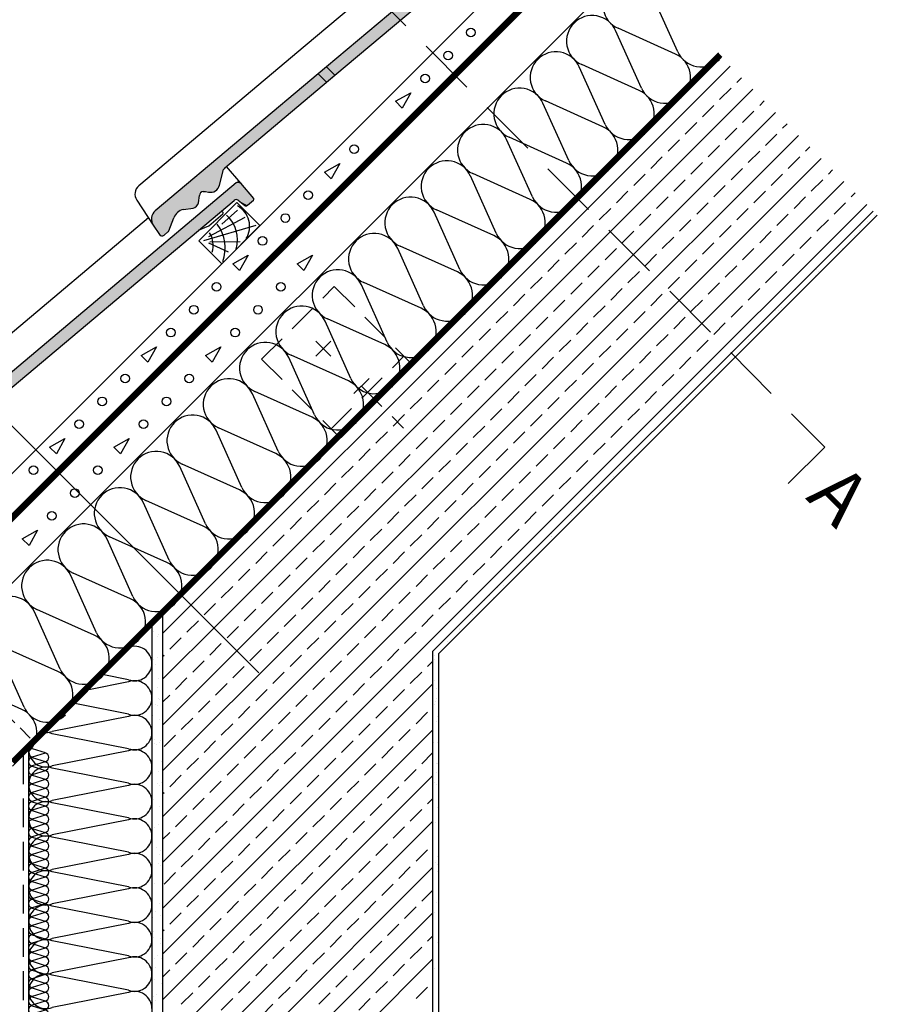
# Model space of a CAD drawing. Extents: x 89 to 2189, y 38 to 3008.
# Drawn here: x 1010 to 1606, y 1931 to 2615 of the extents above; entities that cross this region are included whole.
import ezdxf

# ---------------------------------------------------------------- set-up
doc = ezdxf.new("R2010")
doc.units = 0
doc.header["$LTSCALE"] = 2
doc.linetypes.add('DASHEDX2', pattern=[1.5, 1, -0.5])
doc.layers.get('0').update_dxf_attribs({"linetype": 'CONTINUOUS'})
for name, color, linetype in [('ABRA', 5, 'CONTINUOUS'), ('FELIRAT', 1, 'CONTINUOUS'), ('HOSZIGETELES', 1, 'CONTINUOUS'), ('POPISY', 1, 'CONTINUOUS'), ('SRAFF', 1, 'CONTINUOUS'), ('SRAFY_TEPELNA_IZOLACE', 1, 'CONTINUOUS')]:
    doc.layers.add(name, color=color, linetype=linetype)
doc.styles.get("Standard").update_dxf_attribs({"font": 'DINProLight_0.ttf'})

# ---------------------------------------------------------------- blocks, each defined once
blk = doc.blocks.new('hoszig')
at = {"layer": 'SRAFY_TEPELNA_IZOLACE', "color": 7}
for p, q in [((-0.37, -15.97), (-4.15, -3.48)), ((4.06, -3.58), (-0.04, -15.98)), ((8.18, -16.08), (4.4, -3.59)), ((12.62, -3.69), (8.52, -16.09)), ((16.73, -16.19), (12.95, -3.7)), ((21.17, -3.8), (17.07, -16.2))]:
    blk.add_line(p, q, dxfattribs=at)
for centre, start, end in [((-0.05, -4.16), 7.93046, 170.61464), ((8.5, -4.27), 7.93046, 170.61464), ((17.05, -4.38), 7.93046, 170.61464), ((-4.47, -15.29), 187.93046, 350.61464), ((4.08, -15.4), 187.93046, 350.61464), ((12.63, -15.51), 187.93046, 350.61464)]:
    blk.add_arc(centre, 4.16, start, end, dxfattribs=at)
blk = doc.blocks.new('A$C4A06614B')
at = {"layer": 'POPISY', "color": 7, "rotation": 359.5874278871291}
blk.add_blockref('hoszig', (8.7, 19.76), dxfattribs=at)

msp = doc.modelspace()

# ---------------------------------------------------------------- hatches: boundary and pattern name
at = {"layer": 'ABRA'}
for points in [[(1223.5, 2582.4), (1229.36, 2576.55), (1335.95, 2666.26, -0.353067), (1338.77, 2666.32), (1343.34, 2662.8, 0.353067), (1345.22, 2662.84), (1349.51, 2666.45, 0.414214), (1349.61, 2667.51), (1340.69, 2678.1, 0.414214), (1337.52, 2678.37)], [(1223.5, 2582.4), (1217.68, 2577.5), (1223.6, 2571.7), (1229.36, 2576.55)], [(1223.6, 2571.7), (1217.74, 2577.56), (1148.29, 2519.1), (1154.18, 2513.27)], [(1137.93, 2495.82, -0.120905), (1139.5, 2495.88, -0.009794), (1141.68, 2495.4, 0.434328), (1149.17, 2500.33), (1152.14, 2511.04, -0.151432), (1152.86, 2512.16), (1154.18, 2513.27), (1148.29, 2519.1), (1104.64, 2482.36, 0.377854), (1103.17, 2472.55), (1107.47, 2466.01, 0.448929), (1110.8, 2465.53), (1113.39, 2467.71, 0.123265), (1114.03, 2468.59), (1117.64, 2477.62, -0.245702), (1124.21, 2483.25), (1130.85, 2484.33, 0.321625), (1134.58, 2488.04), (1135.41, 2492.98, -0.288399)]]:
    msp.add_hatch(color=7, dxfattribs=at).paths.add_polyline_path(points)

# ---------------------------------------------------------------- linework, layer by layer
at = {"color": 7}
for p, q in [((1271.51, 2558.47), (1282.15, 2564.46)), ((1276.18, 2553.81), (1271.51, 2558.47)), ((1282.15, 2564.46), (1276.18, 2553.81)), ((1222.11, 2509.23), (1232.75, 2515.21)), ((1232.75, 2515.21), (1226.78, 2504.56)), ((1226.78, 2504.56), (1222.11, 2509.23)), ((1158.51, 2445.55), (1169.15, 2451.53)), ((1169.15, 2451.53), (1163.18, 2440.89)), ((1203.12, 2445.55), (1213.76, 2451.53)), ((1213.76, 2451.53), (1207.79, 2440.89)), ((1163.18, 2440.89), (1158.51, 2445.55)), ((1207.79, 2440.89), (1203.12, 2445.55)), ((1094.91, 2381.87), (1105.55, 2387.86)), ((1105.55, 2387.86), (1099.58, 2377.21)), ((1139.52, 2381.87), (1150.16, 2387.86)), ((1150.16, 2387.86), (1144.19, 2377.21)), ((1099.58, 2377.21), (1094.91, 2381.87)), ((1144.19, 2377.21), (1139.52, 2381.87)), ((1031.3, 2318.2), (1041.94, 2324.18)), ((1041.94, 2324.18), (1035.97, 2313.53)), ((1075.91, 2318.2), (1086.55, 2324.18)), ((1086.55, 2324.18), (1080.58, 2313.53)), ((1035.97, 2313.53), (1031.3, 2318.2)), ((1080.58, 2313.53), (1075.91, 2318.2)), ((1012.31, 2254.52), (1022.95, 2260.5)), ((1022.95, 2260.5), (1016.98, 2249.86)), ((1016.98, 2249.86), (1012.31, 2254.52))]:
    msp.add_line(p, q, dxfattribs=at)
msp.add_line((925.28, 2412.79), (1176.51, 2161.56))
at = {"layer": 'ABRA', "color": 7}
for p, q in [((652.81, 1947.69), (1396.58, 2691.46)), ((910.39, 2177.01), (1410.55, 2677.31)), ((912.96, 2174.44, 660.25), (1413.16, 2674.66, 660.25)), ((943.08, 2161.6), (1434.52, 2653.04)), ((1004.36, 2100.57), (1495.68, 2592.18, -660.25)), ((1357.33, 2448.57), (1497.76, 2589)), ((1223.5, 2582.4), (1217.68, 2577.5)), ((1229.36, 2576.55), (1223.5, 2582.4)), ((1217.68, 2577.5), (1223.6, 2571.7)), ((1223.6, 2571.7), (1229.36, 2576.55)), ((1161.39, 2488.1), (1134.88, 2461.58)), ((1177.3, 2472.19), (1161.39, 2488.1)), ((1297.28, 2176.38), (1603.16, 2482.26)), ((1301.41, 2174.67), (1606.08, 2479.34)), ((1150.79, 2445.67), (1177.3, 2472.19)), ((1134.88, 2461.58), (1150.79, 2445.67)), ((1109.78, 2201.01), (1357.33, 2448.57)), ((904.58, 2171.37), (1087.66, 2354.44)), ((1005.42, 2096.66), (1109.78, 2201.01)), ((1109.78, 2201.01), (1109.78, 1355.68)), ((1102.28, 2193.51), (1102.28, 1355.68)), ((1297.28, 2176.38), (1297.28, 1632.06)), ((1301.41, 2174.67), (1301.41, 1741.54)), ((1016.67, 2107.91), (1016.67, 1352.77))]:
    msp.add_line(p, q, dxfattribs=at)
at = {"layer": 'ABRA', "color": 7, "linetype": 'Continuous'}
for p, q in [((1337.52, 2678.37), (1223.5, 2582.4)), ((1229.36, 2576.55), (1335.95, 2666.26)), ((1276.54, 2654.05), (1208.84, 2597.07)), ((1208.84, 2597.07), (1093.19, 2499.73)), ((1223.5, 2582.4), (1104.64, 2482.36)), ((1152.86, 2512.16), (1229.36, 2576.55)), ((1149.17, 2500.33), (1152.14, 2511.04)), ((1164.09, 2501.5), (1154.18, 2513.27)), ((1160.92, 2501.77), (928.04, 2305.76)), ((1173.01, 2490.91), (1164.09, 2501.5)), ((1091.76, 2489.86), (1103.24, 2472.44)), ((1134.58, 2488.04), (1135.41, 2492.98)), ((1137.93, 2495.82), (1139.5, 2495.88)), ((1139.5, 2495.88), (1141.68, 2495.4)), ((1162.17, 2489.72), (1166.74, 2486.2)), ((1168.62, 2486.24), (1172.91, 2489.85)), ((976.26, 2335.56), (1159.35, 2489.66)), ((1124.21, 2483.25), (1130.85, 2484.33)), ((1099.94, 2477.45), (916.59, 2323.13)), ((1114.03, 2468.59), (1117.64, 2477.62)), ((1141.86, 2472), (1151.62, 2480.21)), ((1151.71, 2481.27), (1150.74, 2482.42)), ((1103.24, 2472.44), (1107.47, 2466.01)), ((1134.68, 2468.9), (1141.86, 2472)), ((1110.8, 2465.53), (1113.39, 2467.71))]:
    msp.add_line(p, q, dxfattribs=at)
at = {"layer": 'ABRA', "color": 7, "linetype": 'DASHEDX2', "ltscale": 10}
for p, q in [((1178.53, 2379.28), (1228.99, 2429.73)), ((1228.99, 2429.73), (1281.18, 2377.54)), ((1226.85, 2330.96), (1277.31, 2381.41)), ((1178.53, 2379.28), (1230.73, 2327.08)), ((1247.86, 2360.63), (1277.12, 2331.37)), ((1012.92, 2104.16), (1012.92, 1352.77))]:
    msp.add_line(p, q, dxfattribs=at)
at = {"layer": 'ABRA', "color": 7, "linetype": 'DASHEDX2', "ltscale": 5}
msp.add_line((957.69, 2176.21), (1021.33, 2112.57), dxfattribs=at)
at = {"layer": 'ABRA', "color": 7, "linetype": 'DASHEDX2', "ltscale": 10, "const_width": 4, "elevation": 660.25}
msp.add_lwpolyline([(911.74, 2175.65), (1411.89, 2675.95)], dxfattribs=at)
at = {"layer": 'ABRA', "color": 7, "linetype": 'DASHEDX2', "ltscale": 10, "const_width": 4}
msp.add_lwpolyline([(1005.71, 2099.22), (1497.02, 2590.82)], dxfattribs=at)
at = {"layer": 'ABRA', "color": 7}
for centre in [(1323.87, 2606.23), (1307.97, 2590.31), (1292.07, 2574.39), (1242.68, 2525.15), (1210.88, 2493.31), (1194.98, 2477.39), (1179.08, 2461.47), (1147.27, 2429.63), (1191.89, 2429.63), (1131.37, 2413.71), (1175.99, 2413.71), (1115.47, 2397.79), (1160.08, 2397.79), (1083.67, 2365.96), (1128.28, 2365.96), (1067.77, 2350.04), (1112.38, 2350.04), (1051.87, 2334.12), (1096.48, 2334.12), (1020.07, 2302.28), (1064.68, 2302.28), (1048.78, 2286.36), (1032.88, 2270.44)]:
    msp.add_circle(centre, 3, dxfattribs=at)
at = {"layer": 'ABRA', "color": 7, "linetype": 'Continuous'}
for centre, radius, start, end in [((1154.31, 2510.44), 2.25, 130.08647, 164.53034), ((1098.02, 2493.99), 7.5, 130.08647, 213.37975), ((1143.03, 2501.51), 6.26, 257.53983, 349.08647), ((1162.37, 2500.05), 2.25, 40.08647, 130.08647), ((1138.36, 2492.89), 2.96, 98.48354, 178.22607), ((1160.8, 2487.94), 2.25, 52.30067, 130.08647), ((1172.43, 2490.43), 0.75, 310.08647, 40.08647), ((1125.7, 2474.86), 8.52, 100.08647, 161.08647), ((1130.13, 2488.79), 4.52, 279.21173, 350.53009), ((1167.65, 2487.38), 1.5, 232.30067, 310.08647), ((1109.47, 2476.62), 7.5, 130.08647, 213.87588), ((1151.13, 2480.79), 0.75, 310.08647, 40.08647), ((1109.35, 2467.25), 2.25, 213.37975, 310.08647), ((1111.94, 2469.43), 2.25, 310.08647, 338.19491)]:
    msp.add_arc(centre, radius, start, end, dxfattribs=at)
for points in [[(1160.92, 2501.77), (928.04, 2305.76), (1164.09, 2501.5)], [(1164.09, 2501.5), (928.04, 2305.76), (1159.35, 2489.66)], [(1164.09, 2501.5), (1159.35, 2489.66), (1160.75, 2490.19)], [(1164.09, 2501.5), (1160.75, 2490.19), (1173.01, 2490.91)], [(1162.56, 2502.29), (1160.92, 2501.77), (1164.09, 2501.5)], [(1173.01, 2490.91), (1160.75, 2490.19), (1173.18, 2490.36)], [(1173.18, 2490.36), (1160.75, 2490.19), (1172.91, 2489.85)], [(1160.75, 2490.19), (1162.17, 2489.72), (1172.91, 2489.85)], [(1172.91, 2489.85), (1162.17, 2489.72), (1167.68, 2485.88)], [(1172.91, 2489.85), (1162.17, 2489.72), (1168.62, 2486.24)], [(1162.17, 2489.72), (1166.74, 2486.2), (1168.62, 2486.24)], [(1159.35, 2489.66), (928.04, 2305.76), (976.26, 2335.56)], [(1168.62, 2486.24), (1166.74, 2486.2), (1167.68, 2485.88)]]:
    msp.add_solid(points, dxfattribs=at)
at = {"layer": 'FELIRAT', "color": 7, "linetype": 'DASHEDX2', "ltscale": 20}
for p, q in [((1208.18, 2681.84), (1569.53, 2318.31)), ((1569.53, 2318.31), (1544.24, 2293.03))]:
    msp.add_line(p, q, dxfattribs=at)
at = {"layer": 'HOSZIGETELES', "color": 7, "linetype": 'Continuous'}
for p, q in [((1467.5, 2592.93), (1449.59, 2632.78)), ((1442.27, 2567.7), (1424.36, 2607.55)), ((1465.86, 2591.28), (1426, 2609.2)), ((1417.05, 2542.47), (1399.13, 2582.33)), ((1440.63, 2566.06), (1400.77, 2583.97)), ((1415.4, 2540.83), (1375.55, 2558.74)), ((1391.82, 2517.24), (1373.9, 2557.1)), ((1366.59, 2492.01), (1348.67, 2531.87)), ((1390.17, 2515.6), (1350.32, 2533.51)), ((1341.36, 2466.79), (1323.45, 2506.64)), ((1364.94, 2490.37), (1325.09, 2508.28)), ((1339.72, 2465.14), (1299.86, 2483.06)), ((1316.13, 2441.56), (1298.22, 2481.41)), ((1290.9, 2416.33), (1272.99, 2456.18)), ((1314.49, 2439.91), (1274.63, 2457.83)), ((1265.67, 2391.1), (1247.76, 2430.96)), ((1289.26, 2414.68), (1249.4, 2432.6)), ((1240.45, 2365.87), (1222.53, 2405.73)), ((1264.03, 2389.46), (1224.18, 2407.37)), ((1215.22, 2340.64), (1197.3, 2380.5)), ((1238.8, 2364.23), (1198.95, 2382.14)), ((1189.99, 2315.41), (1172.07, 2355.27)), ((1213.57, 2339), (1173.72, 2356.91)), ((1164.76, 2290.19), (1146.85, 2330.04)), ((1188.35, 2313.77), (1148.49, 2331.69)), ((1163.12, 2288.54), (1123.26, 2306.46)), ((1139.53, 2264.96), (1121.62, 2304.81)), ((1114.3, 2239.73), (1096.39, 2279.59)), ((1137.89, 2263.31), (1098.03, 2281.23)), ((1089.08, 2214.5), (1071.16, 2254.36)), ((1112.66, 2238.09), (1072.8, 2256)), ((1087.43, 2212.86), (1047.58, 2230.77)), ((1063.85, 2189.27), (1045.93, 2229.13)), ((1038.62, 2164.04), (1020.7, 2203.9)), ((1062.2, 2187.63), (1022.35, 2205.54)), ((1013.52, 2137.67), (995.61, 2177.53)), ((1036.98, 2162.4), (997.12, 2180.31)), ((1086.03, 2155.14), (1058.49, 2149.73)), ((1086.03, 2156.7), (1068.84, 2160.08)), ((1011.88, 2136.03), (972.02, 2153.94)), ((1086.03, 2132.73), (1048.81, 2140.04)), ((1086.03, 2131.17), (1032.98, 2120.74)), ((1086.03, 2108.76), (1032.98, 2119.18)), ((1086.03, 2107.2), (1032.98, 2096.77)), ((1086.03, 2084.79), (1032.98, 2095.21)), ((1086.03, 2083.23), (1032.98, 2072.8)), ((1086.03, 2060.82), (1032.98, 2071.24)), ((1086.03, 2059.25), (1032.98, 2048.83)), ((1086.03, 2036.85), (1032.98, 2047.27)), ((1086.03, 2035.28), (1032.98, 2024.86)), ((1086.03, 2012.87), (1032.98, 2023.3)), ((1086.03, 2011.31), (1032.98, 2000.89)), ((1086.03, 1988.9), (1032.98, 1999.33)), ((1086.03, 1987.34), (1032.98, 1976.92)), ((1086.03, 1964.93), (1032.98, 1975.36)), ((1086.03, 1963.37), (1032.98, 1952.95)), ((1086.03, 1940.96), (1032.98, 1951.38)), ((1086.03, 1939.4), (1032.98, 1928.97))]:
    msp.add_line(p, q, dxfattribs=at)
for centre, radius, start, end in [((1433.32, 2625.47), 17.84, 135, 245.79657), ((1408.09, 2600.24), 17.84, 135, 245.79657), ((1408.09, 2600.24), 17.84, 24.20343, 135), ((1382.86, 2575.01), 17.84, 24.20343, 135), ((1483.77, 2600.24), 17.84, 204.20343, 315), ((1382.86, 2575.01), 17.84, 135, 245.79657), ((1458.54, 2575.01), 17.84, 315, 65.79657), ((1357.63, 2549.78), 17.84, 24.20343, 135), ((1433.32, 2549.78), 17.84, 315, 65.79657), ((1458.54, 2575.01), 17.84, 204.20343, 315), ((1357.63, 2549.78), 17.84, 135, 245.79657), ((1332.4, 2524.56), 17.84, 24.20343, 135), ((1408.09, 2524.56), 17.84, 315, 65.79657), ((1433.32, 2549.78), 17.84, 204.20343, 315), ((1332.4, 2524.56), 17.84, 135, 245.79657), ((1307.17, 2499.33), 17.84, 24.20343, 135), ((1408.09, 2524.56), 17.84, 204.20343, 315), ((1307.17, 2499.33), 17.84, 135, 245.79657), ((1382.86, 2499.33), 17.84, 315, 65.79657), ((1281.95, 2474.1), 17.84, 24.20343, 135), ((1357.63, 2474.1), 17.84, 315, 65.79657), ((1382.86, 2499.33), 17.84, 204.20343, 315), ((1281.95, 2474.1), 17.84, 135, 245.79657), ((1256.72, 2448.87), 17.84, 24.20343, 135), ((1332.4, 2448.87), 17.84, 315, 65.79657), ((1357.63, 2474.1), 17.84, 204.20343, 315), ((1256.72, 2448.87), 17.84, 135, 245.79657), ((1231.49, 2423.64), 17.84, 135, 245.79657), ((1231.49, 2423.64), 17.84, 24.20343, 135), ((1307.17, 2423.64), 17.84, 315, 65.79657), ((1332.4, 2448.87), 17.84, 204.20343, 315), ((1206.26, 2398.41), 17.84, 24.20343, 135), ((1281.95, 2398.41), 17.84, 315, 65.79657), ((1307.17, 2423.64), 17.84, 204.20343, 315), ((1206.26, 2398.41), 17.84, 135, 245.79657), ((1181.03, 2373.19), 17.84, 24.20343, 135), ((1256.72, 2373.19), 17.84, 315, 65.79657), ((1281.95, 2398.41), 17.84, 204.20343, 315), ((1181.03, 2373.19), 17.84, 135, 245.79657), ((1155.8, 2347.96), 17.84, 135, 245.79657), ((1155.8, 2347.96), 17.84, 24.20343, 135), ((1231.49, 2347.96), 17.84, 315, 65.79657), ((1256.72, 2373.19), 17.84, 204.20343, 315), ((1130.58, 2322.73), 17.84, 24.20343, 135), ((1231.49, 2347.96), 17.84, 204.20343, 315), ((1130.58, 2322.73), 17.84, 135, 245.79657), ((1206.26, 2322.73), 17.84, 315, 65.79657), ((1105.35, 2297.5), 17.84, 24.20343, 135), ((1181.03, 2297.5), 17.84, 315, 65.79657), ((1206.26, 2322.73), 17.84, 204.20343, 315), ((1105.35, 2297.5), 17.84, 135, 245.79657), ((1080.12, 2272.27), 17.84, 135, 245.79657), ((1080.12, 2272.27), 17.84, 24.20343, 135), ((1155.8, 2272.27), 17.84, 315, 65.79657), ((1181.03, 2297.5), 17.84, 204.20343, 315), ((1181.03, 2297.5), 17.84, 308.37749, 315), ((1054.89, 2247.04), 17.84, 24.20343, 135), ((1155.8, 2272.27), 17.84, 204.20343, 315), ((1054.89, 2247.04), 17.84, 135, 245.79657), ((1130.58, 2247.04), 17.84, 315, 65.79657), ((1029.66, 2221.81), 17.84, 24.20343, 135), ((1105.35, 2221.81), 17.84, 315, 65.79657), ((1130.58, 2247.04), 17.84, 204.20343, 315), ((1029.66, 2221.81), 17.84, 135, 245.79657), ((1004.43, 2196.59), 17.84, 24.20343, 135), ((1080.12, 2196.59), 17.84, 315, 65.79657), ((1105.35, 2221.81), 17.84, 204.20343, 315), ((1080.12, 2196.59), 17.84, 204.20343, 315), ((1054.89, 2171.36), 17.84, 315, 65.79657), ((1090.29, 2167.91), 11.99, 0, 110.79657), ((1029.66, 2146.13), 17.84, 315, 65.79657), ((1054.89, 2171.36), 17.84, 204.20343, 315), ((1090.29, 2167.91), 11.99, 249.20343, 0), ((1090.29, 2143.93), 11.99, 0, 110.79657), ((1090.29, 2143.93), 11.99, 249.20343, 0), ((1004.57, 2119.76), 17.84, 315, 65.79657), ((1029.8, 2144.98), 17.84, 204.20343, 315), ((1090.29, 2119.96), 11.99, 0, 110.79657), ((1028.72, 2131.95), 11.99, 270, 290.79657), ((1028.72, 2107.98), 11.99, 69.20343, 90), ((1090.29, 2119.96), 11.99, 249.20343, 0), ((1028.72, 2107.98), 11.99, 180, 290.79657), ((1090.29, 2095.99), 11.99, 0, 110.79657), ((1028.72, 2084.01), 11.99, 69.20343, 180), ((1090.29, 2095.99), 11.99, 249.20343, 0), ((1028.72, 2084.01), 11.99, 180, 290.79657), ((1090.29, 2072.02), 11.99, 0, 110.79657), ((1028.72, 2060.04), 11.99, 69.20343, 180), ((1090.29, 2072.02), 11.99, 249.20343, 0), ((1028.72, 2060.04), 11.99, 180, 290.79657), ((1090.29, 2048.05), 11.99, 0, 110.79657), ((1028.72, 2036.06), 11.99, 69.20343, 180), ((1090.29, 2048.05), 11.99, 249.20343, 0), ((1028.72, 2036.06), 11.99, 180, 290.79657), ((1090.29, 2024.08), 11.99, 0, 110.79657), ((1028.72, 2012.09), 11.99, 69.20343, 180), ((1090.29, 2024.08), 11.99, 249.20343, 0), ((1028.72, 2012.09), 11.99, 180, 290.79657), ((1090.29, 2000.11), 11.99, 0, 110.79657), ((1028.72, 1988.12), 11.99, 69.20343, 180), ((1090.29, 2000.11), 11.99, 249.20343, 0), ((1028.72, 1988.12), 11.99, 180, 290.79657), ((1090.29, 1976.14), 11.99, 0, 110.79657), ((1028.72, 1964.15), 11.99, 69.20343, 180), ((1090.29, 1976.14), 11.99, 249.20343, 0), ((1028.72, 1964.15), 11.99, 180, 290.79657), ((1090.29, 1952.16), 11.99, 0, 110.79657), ((1028.72, 1940.18), 11.99, 69.20343, 180), ((1090.29, 1952.16), 11.99, 249.20343, 0), ((1028.72, 1940.18), 11.99, 180, 290.79657), ((1090.29, 1928.19), 11.99, 0, 110.79657)]:
    msp.add_arc(centre, radius, start, end, dxfattribs=at)
at = {"layer": 'SRAFF', "color": 7}
for p, q in [((1354.09, 2433.08), (1503.84, 2582.83)), ((1508.48, 2571.56), (1511.75, 2574.83)), ((1369.95, 2417.12), (1519.65, 2566.82)), ((1496.55, 2559.63), (1504.51, 2567.58)), ((1524.39, 2555.65), (1527.56, 2558.82)), ((1484.62, 2547.7), (1492.57, 2555.65)), ((1512.46, 2543.72), (1520.42, 2551.67)), ((1385.81, 2401.16), (1535.46, 2550.81)), ((1472.69, 2535.76), (1480.64, 2543.72)), ((1500.53, 2531.79), (1508.48, 2539.74)), ((1540.3, 2539.74), (1543.37, 2542.81)), ((1401.68, 2385.21), (1551.27, 2534.8)), ((1460.75, 2523.83), (1468.71, 2531.79)), ((1528.37, 2527.81), (1536.33, 2535.76)), ((1488.6, 2519.85), (1496.55, 2527.81)), ((1556.21, 2523.83), (1559.18, 2526.8)), ((1417.54, 2369.25), (1567.08, 2518.79)), ((1448.82, 2511.9), (1456.78, 2519.85)), ((1516.44, 2515.88), (1524.39, 2523.83)), ((1544.28, 2511.9), (1552.24, 2519.85)), ((1476.66, 2507.92), (1484.62, 2515.88)), ((1504.51, 2503.94), (1512.46, 2511.9)), ((1572.12, 2507.92), (1574.99, 2510.79)), ((1436.89, 2499.97), (1444.84, 2507.92)), ((1464.73, 2495.99), (1472.69, 2503.94)), ((1532.35, 2499.97), (1540.3, 2507.92)), ((1560.19, 2495.99), (1568.15, 2503.94)), ((1433.4, 2353.29), (1582.89, 2502.78)), ((1492.57, 2492.01), (1500.53, 2499.97)), ((1424.96, 2488.03), (1432.91, 2495.99)), ((1452.8, 2484.06), (1460.75, 2492.01)), ((1520.42, 2488.03), (1528.37, 2495.99)), ((1548.26, 2484.06), (1556.21, 2492.01)), ((1588.03, 2492.01), (1590.8, 2494.78)), ((1413.02, 2476.1), (1420.98, 2484.06)), ((1449.26, 2337.33), (1598.7, 2486.77)), ((1480.64, 2480.08), (1488.6, 2488.03)), ((1508.48, 2476.1), (1516.44, 2484.06)), ((1576.1, 2480.08), (1584.05, 2488.03)), ((1141.9, 2464.56), (1167.1, 2478.08)), ((1150.92, 2473.2), (1161.83, 2482.78)), ((1440.87, 2472.12), (1448.82, 2480.08)), ((1468.71, 2468.15), (1476.66, 2476.1)), ((1536.33, 2472.12), (1544.28, 2480.08)), ((1564.17, 2468.15), (1572.12, 2476.1)), ((1604.14, 2479.3), (1604.14, 2479.3)), ((1138.33, 2461.74), (1174.81, 2472.45)), ((1401.09, 2464.17), (1409.05, 2472.12)), ((1496.55, 2464.17), (1504.51, 2472.12)), ((1594.47, 2471.88), (1594.47, 2471.88)), ((1599.04, 2474.94), (1599.04, 2474.94)), ((1428.93, 2460.19), (1436.89, 2468.15)), ((1456.78, 2456.21), (1464.73, 2464.17)), ((1524.39, 2460.19), (1532.35, 2468.15)), ((1552.24, 2456.21), (1560.19, 2464.17)), ((1590.55, 2465.42), (1590.55, 2465.42)), ((1593.54, 2468.59), (1593.54, 2468.59)), ((1141.52, 2460.05), (1155.25, 2453.85)), ((1142.46, 2460.8), (1163.71, 2460.99)), ((1389.16, 2452.24), (1397.11, 2460.19)), ((1417, 2448.26), (1424.96, 2456.21)), ((1484.62, 2452.24), (1492.57, 2460.19)), ((1512.46, 2448.26), (1520.42, 2456.21)), ((1580.35, 2459.35), (1580.35, 2459.35)), ((1581.75, 2456.11), (1581.75, 2456.11)), ((1586.45, 2460.15), (1586.45, 2460.15)), ((1444.84, 2444.28), (1452.8, 2452.24)), ((1540.3, 2444.28), (1548.26, 2452.24)), ((1578.9, 2454.76), (1578.9, 2454.76)), ((1377.23, 2440.3), (1385.18, 2448.26)), ((1405.07, 2436.33), (1413.02, 2444.28)), ((1472.69, 2440.3), (1480.64, 2448.26)), ((1500.53, 2436.33), (1508.48, 2444.28)), ((1573.25, 2446.6), (1573.25, 2446.6)), ((1365.29, 2428.37), (1373.25, 2436.33)), ((1432.91, 2432.35), (1440.87, 2440.3)), ((1460.75, 2428.37), (1468.71, 2436.33)), ((1528.37, 2432.35), (1536.33, 2440.3)), ((1563.17, 2437.67), (1563.17, 2437.67)), ((1563.82, 2441.34), (1563.82, 2441.34)), ((1565.2, 2440.07), (1565.2, 2440.07)), ((1120.6, 2199.59), (1354.09, 2433.08)), ((1393.14, 2424.39), (1401.09, 2432.35)), ((1420.98, 2420.42), (1428.93, 2428.37)), ((1488.6, 2424.39), (1496.55, 2432.35)), ((1516.44, 2420.42), (1524.39, 2428.37)), ((1353.36, 2416.44), (1361.32, 2424.39)), ((1448.82, 2416.44), (1456.78, 2424.39)), ((1549.18, 2427.51), (1549.18, 2427.51)), ((1148.73, 2195.9), (1369.95, 2417.12)), ((1381.2, 2412.46), (1389.16, 2420.42)), ((1409.05, 2408.48), (1417, 2416.44)), ((1476.66, 2412.46), (1484.62, 2420.42)), ((1504.51, 2408.48), (1512.46, 2416.44)), ((1539.71, 2415.16), (1539.71, 2415.16)), ((1546.96, 2420.61), (1546.96, 2420.61)), ((1341.43, 2404.51), (1349.38, 2412.46)), ((1369.27, 2400.53), (1377.23, 2408.48)), ((1436.89, 2404.51), (1444.84, 2412.46)), ((1464.73, 2400.53), (1472.69, 2408.48)), ((1535.48, 2412.82), (1535.48, 2412.82)), ((1537.29, 2413.19), (1537.29, 2413.19)), ((1176.85, 2192.2), (1385.81, 2401.16)), ((1397.11, 2396.55), (1405.07, 2404.51)), ((1492.57, 2396.55), (1500.53, 2404.51)), ((1527.18, 2405.43), (1527.18, 2405.43)), ((1329.5, 2392.58), (1337.45, 2400.53)), ((1357.34, 2388.6), (1365.29, 2396.55)), ((1424.96, 2392.58), (1432.91, 2400.53)), ((1452.8, 2388.6), (1460.75, 2396.55)), ((1317.56, 2380.64), (1325.52, 2388.6)), ((1385.18, 2384.62), (1393.14, 2392.58)), ((1413.02, 2380.64), (1420.98, 2388.6)), ((1480.64, 2384.62), (1488.6, 2392.58)), ((1516.44, 2392.68), (1516.44, 2392.68)), ((1204.98, 2188.51), (1401.68, 2385.21)), ((1345.41, 2376.67), (1353.36, 2384.62)), ((1373.25, 2372.69), (1381.2, 2380.64)), ((1440.87, 2376.67), (1448.82, 2384.62)), ((1468.71, 2372.69), (1476.66, 2380.64)), ((1305.63, 2368.71), (1313.59, 2376.67)), ((1401.09, 2368.71), (1409.05, 2376.67)), ((1233.1, 2184.81), (1417.54, 2369.25)), ((1333.47, 2364.73), (1341.43, 2372.69)), ((1361.32, 2360.76), (1369.27, 2368.71)), ((1428.93, 2364.73), (1436.89, 2372.69)), ((1456.78, 2360.76), (1464.73, 2368.71)), ((1492.98, 2370.17), (1492.98, 2370.17)), ((1293.7, 2356.78), (1301.65, 2364.73)), ((1321.54, 2352.8), (1329.5, 2360.76)), ((1389.16, 2356.78), (1397.11, 2364.73)), ((1417, 2352.8), (1424.96, 2360.76)), ((1261.23, 2181.12), (1433.4, 2353.29)), ((1349.38, 2348.82), (1357.34, 2356.78)), ((1444.84, 2348.82), (1452.8, 2356.78)), ((1480.11, 2354.5), (1480.11, 2354.5)), ((1281.77, 2344.85), (1289.72, 2352.8)), ((1309.61, 2340.87), (1317.56, 2348.82)), ((1377.23, 2344.85), (1385.18, 2352.8)), ((1405.07, 2340.87), (1413.02, 2348.82)), ((1469.7, 2347.69), (1469.7, 2347.69)), ((1469.99, 2346.74), (1469.99, 2346.74)), ((1473.61, 2348.2), (1473.61, 2348.2)), ((1269.83, 2332.91), (1277.79, 2340.87)), ((1337.45, 2336.89), (1345.41, 2344.85)), ((1365.29, 2332.91), (1373.25, 2340.87)), ((1432.91, 2336.89), (1440.87, 2344.85)), ((1460.95, 2339.8), (1460.95, 2339.8)), ((1289.35, 2177.42), (1449.26, 2337.33)), ((1297.68, 2328.94), (1305.63, 2336.89)), ((1325.52, 2324.96), (1333.47, 2332.91)), ((1393.14, 2328.94), (1401.09, 2336.89)), ((1420.98, 2324.96), (1428.93, 2332.91)), ((1257.9, 2320.98), (1265.86, 2328.94)), ((1353.36, 2320.98), (1361.32, 2328.94)), ((1285.74, 2317), (1293.7, 2324.96)), ((1313.59, 2313.03), (1321.54, 2320.98)), ((1381.2, 2317), (1389.16, 2324.96)), ((1409.05, 2313.03), (1417, 2320.98)), ((1446.24, 2325.18), (1446.24, 2325.18)), ((1245.97, 2309.05), (1253.92, 2317)), ((1273.81, 2305.07), (1281.77, 2313.03)), ((1341.43, 2309.05), (1349.38, 2317)), ((1369.27, 2305.07), (1377.23, 2313.03)), ((1234.04, 2297.12), (1241.99, 2305.07)), ((1301.65, 2301.09), (1309.61, 2309.05)), ((1329.5, 2297.12), (1337.45, 2305.07)), ((1397.11, 2301.09), (1405.07, 2309.05)), ((1437.77, 2311.66), (1437.77, 2311.66)), ((1261.88, 2293.14), (1269.83, 2301.09)), ((1357.34, 2293.14), (1365.29, 2301.09)), ((1426.87, 2303.21), (1426.87, 2303.21)), ((1222.1, 2285.18), (1230.06, 2293.14)), ((1289.72, 2289.16), (1297.68, 2297.12)), ((1317.56, 2285.18), (1325.52, 2293.14)), ((1385.18, 2289.16), (1393.14, 2297.12)), ((1423.13, 2297.84), (1423.13, 2297.84)), ((1249.95, 2281.21), (1257.9, 2289.16)), ((1277.79, 2277.23), (1285.74, 2285.18)), ((1345.41, 2281.21), (1353.36, 2289.16)), ((1373.25, 2277.23), (1381.2, 2285.18)), ((1412.81, 2288.04), (1412.81, 2288.04)), ((1210.17, 2273.25), (1218.13, 2281.21)), ((1305.63, 2273.25), (1313.59, 2281.21)), ((1403.76, 2281.1), (1403.76, 2281.1)), ((1408.05, 2284.41), (1408.05, 2284.41)), ((1409.43, 2283.15), (1409.43, 2283.15)), ((1238.01, 2269.27), (1245.97, 2277.23)), ((1265.86, 2265.3), (1273.81, 2273.25)), ((1333.47, 2269.27), (1341.43, 2277.23)), ((1361.32, 2265.3), (1369.27, 2273.25)), ((1397.37, 2275.13), (1397.37, 2275.13)), ((1198.24, 2261.32), (1206.19, 2269.27)), ((1226.08, 2257.34), (1234.04, 2265.3)), ((1293.7, 2261.32), (1301.65, 2269.27)), ((1321.54, 2257.34), (1329.5, 2265.3)), ((1393.41, 2270.58), (1393.41, 2270.58)), ((1186.31, 2249.39), (1194.26, 2257.34)), ((1253.92, 2253.36), (1261.88, 2261.32)), ((1281.77, 2249.39), (1289.72, 2257.34)), ((1349.38, 2253.36), (1357.34, 2261.32)), ((1378.33, 2257.16), (1378.33, 2257.16)), ((1380.14, 2258.22), (1380.14, 2258.22)), ((1214.15, 2245.41), (1222.1, 2253.36)), ((1309.61, 2245.41), (1317.56, 2253.36)), ((1379.71, 2255.9), (1379.71, 2255.9)), ((1380.07, 2256.31), (1380.07, 2256.31)), ((1174.37, 2237.45), (1182.33, 2245.41)), ((1241.99, 2241.43), (1249.95, 2249.39)), ((1269.83, 2237.45), (1277.79, 2245.41)), ((1337.45, 2241.43), (1345.41, 2249.39)), ((1202.22, 2233.48), (1210.17, 2241.43)), ((1230.06, 2229.5), (1238.01, 2237.45)), ((1297.68, 2233.48), (1305.63, 2241.43)), ((1325.52, 2229.5), (1333.47, 2237.45)), ((1362.77, 2237.49), (1362.77, 2237.49)), ((1162.44, 2225.52), (1170.4, 2233.48)), ((1257.9, 2225.52), (1265.86, 2233.48)), ((1362.96, 2236.54), (1362.96, 2236.54)), ((1190.28, 2221.54), (1198.24, 2229.5)), ((1218.13, 2217.57), (1226.08, 2225.52)), ((1285.74, 2221.54), (1293.7, 2229.5)), ((1313.59, 2217.57), (1321.54, 2225.52)), ((1349.99, 2228.64), (1349.99, 2228.64)), ((1355.62, 2229.35), (1355.62, 2229.35)), ((1150.51, 2213.59), (1158.47, 2221.54)), ((1178.35, 2209.61), (1186.31, 2217.57)), ((1245.97, 2213.59), (1253.92, 2221.54)), ((1273.81, 2209.61), (1281.77, 2217.57)), ((1342.31, 2220.68), (1342.31, 2220.68)), ((1346.58, 2222.41), (1346.58, 2222.41)), ((1138.58, 2201.66), (1146.53, 2209.61)), ((1206.19, 2205.63), (1214.15, 2213.59)), ((1234.04, 2201.66), (1241.99, 2209.61)), ((1301.65, 2205.63), (1309.61, 2213.59)), ((1333.5, 2211.37), (1333.5, 2211.37)), ((1336.91, 2214.99), (1336.91, 2214.99)), ((1339.5, 2214.04), (1339.5, 2214.04)), ((1166.42, 2197.68), (1174.37, 2205.63)), ((1261.88, 2197.68), (1269.83, 2205.63)), ((1109.78, 2188.76), (1120.6, 2199.59)), ((1109.78, 2156.94), (1148.73, 2195.9)), ((1126.65, 2189.72), (1134.6, 2197.68)), ((1194.26, 2193.7), (1202.22, 2201.66)), ((1222.1, 2189.72), (1230.06, 2197.68)), ((1289.72, 2193.7), (1297.68, 2201.66)), ((1325.01, 2201.86), (1325.01, 2201.86)), ((1102.5, 2189.73), (1102.5, 2189.73)), ((1103.49, 2190.33), (1103.49, 2190.33)), ((1109.78, 2125.12), (1176.85, 2192.2)), ((1154.49, 2185.75), (1162.44, 2193.7)), ((1182.33, 2181.77), (1190.28, 2189.72)), ((1249.95, 2185.75), (1257.9, 2193.7)), ((1277.79, 2181.77), (1285.74, 2189.72)), ((1316.21, 2192.54), (1316.21, 2192.54)), ((1316.22, 2191.55), (1316.22, 2191.55)), ((1105.88, 2186.61), (1105.88, 2186.61)), ((1106.66, 2188.31), (1106.66, 2188.31)), ((1109.78, 2093.3), (1204.98, 2188.51)), ((1109.78, 2061.48), (1233.1, 2184.81)), ((1114.71, 2177.79), (1122.67, 2185.75)), ((1210.17, 2177.79), (1218.13, 2185.75)), ((1307.71, 2183.03), (1307.71, 2183.03)), ((1109.78, 2029.66), (1261.23, 2181.12)), ((1109.78, 1997.85), (1289.35, 2177.42)), ((1142.56, 2173.81), (1150.51, 2181.77)), ((1170.4, 2169.84), (1178.35, 2177.79)), ((1238.01, 2173.81), (1245.97, 2181.77)), ((1265.86, 2169.84), (1273.81, 2177.79)), ((1103.32, 2170.42), (1103.32, 2170.42)), ((1106.35, 2172.16), (1106.35, 2172.16)), ((1109.41, 2171.22), (1109.41, 2171.22)), ((1109.55, 2171.55), (1109.55, 2171.55)), ((1109.78, 2172.85), (1110.74, 2173.81)), ((1130.62, 2161.88), (1138.58, 2169.84)), ((1198.24, 2165.86), (1206.19, 2173.81)), ((1226.08, 2161.88), (1234.04, 2169.84)), ((1293.7, 2165.86), (1297.28, 2169.44)), ((1298.44, 2170.66), (1298.44, 2170.66)), ((1298.91, 2173.72), (1298.91, 2173.72)), ((1104.75, 2167.27), (1104.75, 2167.27)), ((1158.47, 2157.9), (1166.42, 2165.86)), ((1186.31, 2153.93), (1194.26, 2161.88)), ((1253.92, 2157.9), (1261.88, 2165.86)), ((1281.77, 2153.93), (1289.72, 2161.88)), ((1106.83, 2157.71), (1106.83, 2157.71)), ((1118.69, 2149.95), (1126.65, 2157.9)), ((1214.15, 2149.95), (1222.1, 2157.9)), ((1298.91, 2156.21), (1298.91, 2156.21)), ((1106.33, 2151.39), (1106.33, 2151.39)), ((1109.78, 1966.03), (1297.28, 2153.53)), ((1146.53, 2145.97), (1154.49, 2153.93)), ((1174.37, 2141.99), (1182.33, 2149.95)), ((1241.99, 2145.97), (1249.95, 2153.93)), ((1269.83, 2141.99), (1277.79, 2149.95)), ((1299.68, 2150.54), (1299.68, 2150.54)), ((1106.8, 2143.46), (1106.8, 2143.46)), ((1107.3, 2143.25), (1107.3, 2143.25)), ((1109.78, 2141.03), (1114.71, 2145.97)), ((1134.6, 2134.04), (1142.56, 2141.99)), ((1202.22, 2138.02), (1210.17, 2145.97)), ((1230.06, 2134.04), (1238.01, 2141.99)), ((1299.38, 2141.75), (1299.38, 2141.75)), ((1299.64, 2143.41), (1299.64, 2143.41)), ((1105.04, 2139.76), (1105.04, 2139.76)), ((1106.42, 2138.49), (1106.42, 2138.49)), ((1162.44, 2130.06), (1170.4, 2138.02)), ((1190.28, 2126.08), (1198.24, 2134.04)), ((1257.9, 2130.06), (1265.86, 2138.02)), ((1285.74, 2126.08), (1293.7, 2134.04)), ((1297.37, 2140.65), (1297.37, 2140.65)), ((1298.75, 2139.39), (1298.75, 2139.39)), ((1103.06, 2131.54), (1103.06, 2131.54)), ((1107.77, 2128.8), (1107.77, 2128.8)), ((1122.67, 2122.11), (1130.62, 2130.06)), ((1218.13, 2122.11), (1226.08, 2130.06)), ((1299.85, 2127.3), (1299.85, 2127.3)), ((1300.5, 2131.23), (1300.5, 2131.23)), ((1109.78, 1934.21), (1297.28, 2121.71)), ((1150.51, 2118.13), (1158.47, 2126.08)), ((1178.35, 2114.15), (1186.31, 2122.11)), ((1245.97, 2118.13), (1253.92, 2126.08)), ((1273.81, 2114.15), (1281.77, 2122.11)), ((1104.37, 2115.16), (1104.37, 2115.16)), ((1108.24, 2114.35), (1108.24, 2114.35)), ((1110.74, 2110.17), (1118.69, 2118.13)), ((1138.58, 2106.2), (1146.53, 2114.15)), ((1206.19, 2110.17), (1214.15, 2118.13)), ((1234.04, 2106.2), (1241.99, 2114.15)), ((1103.87, 2112.23), (1103.87, 2112.23)), ((1105.77, 2111.84), (1105.77, 2111.84)), ((1107.53, 2113.15), (1107.53, 2113.15)), ((1166.42, 2102.22), (1174.37, 2110.17)), ((1261.88, 2102.22), (1269.83, 2110.17)), ((1298.1, 2112.74), (1298.1, 2112.74)), ((1300.33, 2112.85), (1300.33, 2112.85)), ((1108.72, 2099.9), (1108.72, 2099.9)), ((1126.65, 2094.26), (1134.6, 2102.22)), ((1194.26, 2098.24), (1202.22, 2106.2)), ((1222.1, 2094.26), (1230.06, 2102.22)), ((1289.72, 2098.24), (1297.28, 2105.8)), ((1106.88, 2093.21), (1106.88, 2093.21)), ((1154.49, 2090.29), (1162.44, 2098.24)), ((1182.33, 2086.31), (1190.28, 2094.26)), ((1249.95, 2090.29), (1257.9, 2098.24)), ((1277.79, 2086.31), (1285.74, 2094.26)), ((1299.78, 2098.56), (1299.78, 2098.56)), ((1300.8, 2098.4), (1300.8, 2098.4)), ((1109.78, 1902.39), (1297.28, 2089.89)), ((1114.71, 2082.33), (1122.67, 2090.29)), ((1142.56, 2078.35), (1150.51, 2086.31)), ((1210.17, 2082.33), (1218.13, 2090.29)), ((1238.01, 2078.35), (1245.97, 2086.31)), ((1300.23, 2092.36), (1300.23, 2092.36)), ((1106.07, 2084.33), (1106.07, 2084.33)), ((1107.45, 2083.07), (1107.45, 2083.07)), ((1109.19, 2085.45), (1109.19, 2085.45)), ((1170.4, 2074.38), (1178.35, 2082.33)), ((1265.86, 2074.38), (1273.81, 2082.33)), ((1298.39, 2085.23), (1298.39, 2085.23)), ((1299.78, 2083.96), (1299.78, 2083.96)), ((1301.27, 2083.95), (1301.27, 2083.95)), ((1103.61, 2073.36), (1103.61, 2073.36)), ((1109.78, 2077.39), (1110.74, 2078.35)), ((1130.62, 2066.42), (1138.58, 2074.38)), ((1198.24, 2070.4), (1206.19, 2078.35)), ((1226.08, 2066.42), (1234.04, 2074.38)), ((1293.7, 2070.4), (1297.28, 2073.98)), ((1301.05, 2073.05), (1301.05, 2073.05)), ((1107.67, 2068.29), (1107.67, 2068.29)), ((1109.66, 2071), (1109.66, 2071)), ((1158.47, 2062.44), (1166.42, 2070.4)), ((1186.31, 2058.47), (1194.26, 2066.42)), ((1253.92, 2062.44), (1261.88, 2070.4)), ((1281.77, 2058.47), (1289.72, 2066.42)), ((1297.35, 2070.26), (1297.35, 2070.26)), ((1300.51, 2068.25), (1300.51, 2068.25)), ((1118.69, 2054.49), (1126.65, 2062.44)), ((1214.15, 2054.49), (1222.1, 2062.44)), ((1102.35, 2056.76), (1102.35, 2056.76)), ((1104.43, 2054.05), (1104.43, 2054.05)), ((1106.8, 2056.42), (1106.8, 2056.42)), ((1109.78, 1870.57), (1297.28, 2058.07)), ((1146.53, 2050.51), (1154.49, 2058.47)), ((1174.37, 2046.53), (1182.33, 2054.49)), ((1241.99, 2050.51), (1249.95, 2058.47)), ((1269.83, 2046.53), (1277.79, 2054.49)), ((1299.13, 2057.32), (1299.13, 2057.32)), ((1109.78, 2045.57), (1114.71, 2050.51)), ((1134.6, 2038.58), (1142.56, 2046.53)), ((1202.22, 2042.56), (1210.17, 2050.51)), ((1230.06, 2038.58), (1238.01, 2046.53)), ((1105.24, 2040), (1105.24, 2040)), ((1162.44, 2034.6), (1170.4, 2042.56)), ((1190.28, 2030.62), (1198.24, 2038.58)), ((1257.9, 2034.6), (1265.86, 2042.56)), ((1285.74, 2030.62), (1293.7, 2038.58)), ((1107.44, 2035.03), (1107.44, 2035.03)), ((1108.4, 2037.98), (1108.4, 2037.98)), ((1122.67, 2026.65), (1130.62, 2034.6)), ((1218.13, 2026.65), (1226.08, 2034.6)), ((1300.79, 2034.17), (1300.79, 2034.17)), ((1107.09, 2028.91), (1107.09, 2028.91)), ((1108.47, 2027.64), (1108.47, 2027.64)), ((1109.78, 1838.75), (1297.28, 2026.25)), ((1150.51, 2022.67), (1158.47, 2030.62)), ((1178.35, 2018.69), (1186.31, 2026.65)), ((1245.97, 2022.67), (1253.92, 2030.62)), ((1273.81, 2018.69), (1281.77, 2026.65)), ((1299.42, 2029.81), (1299.42, 2029.81)), ((1300.8, 2028.54), (1300.8, 2028.54)), ((1110.74, 2014.71), (1118.69, 2022.67)), ((1138.58, 2010.74), (1146.53, 2018.69)), ((1206.19, 2014.71), (1214.15, 2022.67)), ((1234.04, 2010.74), (1241.99, 2018.69)), ((1300.65, 2023.39), (1300.65, 2023.39)), ((1102.49, 2011.91), (1102.49, 2011.91)), ((1104.17, 2015.18), (1104.17, 2015.18)), ((1166.42, 2006.76), (1174.37, 2014.71)), ((1261.88, 2006.76), (1269.83, 2014.71)), ((1297.71, 2014.35), (1297.71, 2014.35)), ((1102.51, 2006.25), (1102.51, 2006.25)), ((1126.65, 1998.8), (1134.6, 2006.76)), ((1194.26, 2002.78), (1202.22, 2010.74)), ((1222.1, 1998.8), (1230.06, 2006.76)), ((1289.72, 2002.78), (1297.28, 2010.34)), ((1107.82, 2001), (1107.82, 2001)), ((1154.49, 1994.83), (1162.44, 2002.78)), ((1182.33, 1990.85), (1190.28, 1998.8)), ((1249.95, 1994.83), (1257.9, 2002.78)), ((1277.79, 1990.85), (1285.74, 1998.8)), ((1300.15, 2001.89), (1300.15, 2001.89)), ((1102.98, 1991.8), (1102.98, 1991.8)), ((1104.99, 1995.87), (1104.99, 1995.87)), ((1108.55, 1993.13), (1108.55, 1993.13)), ((1109.78, 1806.93), (1297.28, 1994.43)), ((1114.71, 1986.87), (1122.67, 1994.83)), ((1142.56, 1982.9), (1150.51, 1990.85)), ((1210.17, 1986.87), (1218.13, 1994.83)), ((1238.01, 1982.9), (1245.97, 1990.85)), ((1298.22, 1995.1), (1298.22, 1995.1)), ((1301.38, 1993.08), (1301.38, 1993.08)), ((1170.4, 1978.92), (1178.35, 1986.87)), ((1265.86, 1978.92), (1273.81, 1986.87)), ((1103.22, 1981.6), (1103.22, 1981.6)), ((1103.45, 1977.35), (1103.45, 1977.35)), ((1108, 1976.85), (1108, 1976.85)), ((1109.78, 1981.94), (1110.74, 1982.9)), ((1130.62, 1970.96), (1138.58, 1978.92)), ((1198.24, 1974.94), (1206.19, 1982.9)), ((1226.08, 1970.96), (1234.04, 1978.92)), ((1293.7, 1974.94), (1297.28, 1978.52)), ((1108.12, 1973.49), (1108.12, 1973.49)), ((1109.5, 1972.22), (1109.5, 1972.22)), ((1158.47, 1966.99), (1166.42, 1974.94)), ((1186.31, 1963.01), (1194.26, 1970.96)), ((1253.92, 1966.99), (1261.88, 1974.94)), ((1281.77, 1963.01), (1289.72, 1970.96)), ((1300.44, 1974.38), (1300.44, 1974.38)), ((1301.35, 1975.99), (1301.35, 1975.99)), ((1106.11, 1964.83), (1106.11, 1964.83)), ((1118.69, 1959.03), (1126.65, 1966.99)), ((1214.15, 1959.03), (1222.1, 1966.99)), ((1103.92, 1962.9), (1103.92, 1962.9)), ((1104.73, 1957), (1104.73, 1957)), ((1109.28, 1962.82), (1109.28, 1962.82)), ((1109.78, 1775.11), (1297.28, 1962.61)), ((1146.53, 1955.05), (1154.49, 1963.01)), ((1174.37, 1951.08), (1182.33, 1959.03)), ((1241.99, 1955.05), (1249.95, 1963.01)), ((1269.83, 1951.08), (1277.79, 1959.03)), ((1102.32, 1951.55), (1102.32, 1951.55)), ((1109.78, 1950.12), (1114.71, 1955.05)), ((1134.6, 1943.12), (1142.56, 1951.08)), ((1202.22, 1947.1), (1210.17, 1955.05)), ((1230.06, 1943.12), (1238.01, 1951.08)), ((1298.26, 1956.17), (1298.26, 1956.17)), ((1104.4, 1948.45), (1104.4, 1948.45)), ((1108.85, 1945.57), (1108.85, 1945.57)), ((1162.44, 1939.14), (1170.4, 1947.1)), ((1190.28, 1935.17), (1198.24, 1943.12)), ((1257.9, 1939.14), (1265.86, 1947.1)), ((1285.74, 1935.17), (1293.7, 1943.12)), ((1301.18, 1946.47), (1301.18, 1946.47)), ((1103.36, 1936.74), (1103.36, 1936.74)), ((1105.54, 1937.68), (1105.54, 1937.68)), ((1122.67, 1931.19), (1130.62, 1939.14)), ((1218.13, 1931.19), (1226.08, 1939.14)), ((1104.87, 1934), (1104.87, 1934)), ((1150.51, 1927.21), (1158.47, 1935.17)), ((1178.35, 1923.23), (1186.31, 1931.19)), ((1245.97, 1927.21), (1253.92, 1935.17))]:
    msp.add_line(p, q, dxfattribs=at)
at = {"layer": 'SRAFF', "color": 7, "linetype": 'Continuous', "ltscale": 10}
for p, q in [((1216.1, 2391.9), (1226.54, 2381.46)), ((1216.1, 2381.46), (1226.54, 2391.9)), ((1242.64, 2355.41), (1253.08, 2365.85))]:
    msp.add_line(p, q, dxfattribs=at)
at = {"layer": 'SRAFF', "color": 7}
for centre, radius, start, end in [((1153.76, 2471.49), 16.42, 329.10351, 60.55592), ((1138.81, 2462.22), 23.01, 343.62867, 48.29686), ((1125.93, 2456.62), 27.27, 339.55799, 36.95332), ((1128.74, 2458.41), 16.13, 342.87747, 32.95479)]:
    msp.add_arc(centre, radius, start, end, dxfattribs=at)

# ---------------------------------------------------------------- block references
at = {"xscale": 0.7199999999999421, "yscale": 0.7199999999999421, "zscale": 0.7199999999999421, "rotation": 91.15668571053675}
for p in [(1031.02, 2087.58), (1031.02, 2069.11), (1031.02, 2050.63), (1031.02, 2032.16), (1031.02, 2013.68), (1031.02, 1995.21), (1031.02, 1976.74), (1031.02, 1958.26), (1031.02, 1939.79), (1031.02, 1921.31)]:
    msp.add_blockref('A$C4A06614B', p, dxfattribs=at)

# ---------------------------------------------------------------- texts
at = {"layer": 'FELIRAT', "color": 7}
msp.add_text('A', height=37.5, rotation=315, dxfattribs=at).set_placement((1555.68, 2282.65))

doc.saveas('drawing.dxf')
